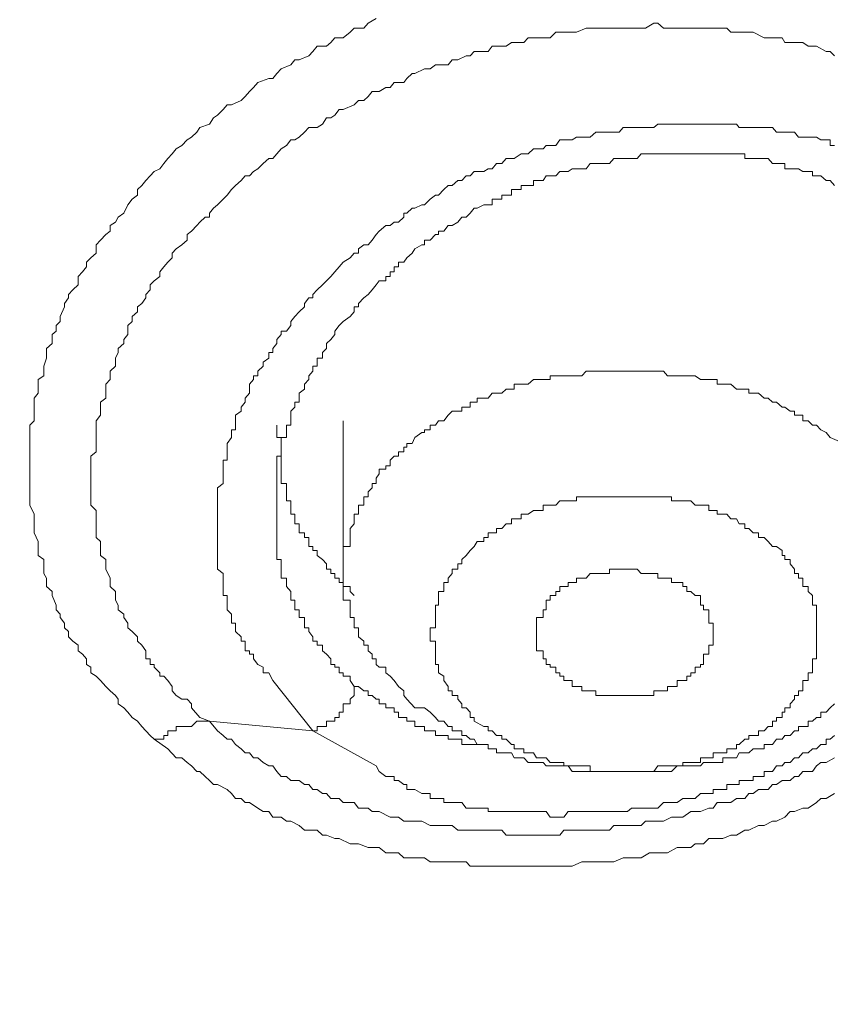
# Model space of a CAD drawing. Units: millimetres. Extents: x -13 to 3234, y -30 to 3012.
# Drawn here: x 900 to 921, y 2386 to 2412 of the extents above; entities that cross this region are included whole.
import ezdxf

# ---------------------------------------------------------------- set-up
doc = ezdxf.new("R2010")
doc.units = ezdxf.units.MM
doc.header["$MEASUREMENT"] = 0
for name, color, linetype in [('__ 1', 7, 'Continuous'), ('Default', 18, 'Continuous'), ('General Dimension', 18, 'Continuous')]:
    doc.layers.add(name, color=color, linetype=linetype)
doc.styles.add('Arial', font='txt')
doc.dimstyles.new('Standard (TOTO)', dxfattribs={"dimtxt": 50, "dimasz": 40, "dimexe": 10, "dimexo": 2, "dimgap": 5, "dimtad": 1, "dimtoh": 1, "dimdec": 0, "dimzin": 1, "dimdsep": 46, "dimtxsty": 'Arial', "dimcen": 20, "dimadec": 0, "dimazin": 1, "dimtfac": 1, "dimtdec": 4, "dimtix": 1, "dimtofl": 0, "dimtmove": 1, "dimatfit": 3, "dimfxl": 0, "dimtolj": 1, "dimtzin": 1, "dimarcsym": 0})

# ---------------------------------------------------------------- blocks, each defined once
blk = doc.blocks.new('*D2')
at = {"layer": 'Default', "color": 0, "lineweight": -2}
for p, q in [((555.714, 2375.561), (555.714, 2613.561)), ((1019.159, 2362.897), (1019.159, 2613.561)), ((595.714, 2603.561), (979.159, 2603.561))]:
    blk.add_line(p, q, dxfattribs=at)
at = {"layer": 'Default', "color": 0}
for points in [[(595.714, 2610.228), (595.714, 2596.894), (555.714, 2603.561)], [(979.159, 2596.894), (979.159, 2610.228), (1019.159, 2603.561)]]:
    blk.add_solid(points, dxfattribs=at)
at = {"layer": 'Defpoints', "color": 0}
for p in [(1019.159, 2603.561), (555.714, 2373.561), (1019.159, 2360.897)]:
    blk.add_point(p, dxfattribs=at)
at = {"layer": 'Default', "color": 0, "insert": (787.437, 2635.488), "char_height": 50, "attachment_point": 5, "style": 'Arial'}
blk.add_mtext('\\A1;Ø103', dxfattribs=at)

msp = doc.modelspace()

# ---------------------------------------------------------------- linework, layer by layer
at = {"layer": '__ 1', "color": 0, "lineweight": 9}
for points in [[(903.01, 2393.392), (902.903, 2393.482), (902.687, 2393.716), (902.579, 2393.859), (902.436, 2393.949), (902.328, 2394.093), (902.22, 2394.201), (902.076, 2394.308), (902.076, 2394.434), (902.004, 2394.524), (901.861, 2394.65), (901.753, 2394.757), (901.609, 2394.919), (901.501, 2395.027), (901.358, 2395.117), (901.358, 2395.26), (901.25, 2395.332), (901.25, 2395.476), (901.142, 2395.602), (901.034, 2395.692), (901.034, 2395.835), (900.891, 2395.943), (900.783, 2396.051), (900.783, 2396.194), (900.675, 2396.284), (900.675, 2396.41), (900.567, 2396.554), (900.567, 2396.644), (900.46, 2396.751), (900.46, 2396.877), (900.352, 2397.129), (900.352, 2397.236), (900.208, 2397.362), (900.208, 2397.47), (900.208, 2397.578), (900.136, 2397.703), (900.136, 2397.955), (900.136, 2398.063), (899.993, 2398.17), (899.993, 2398.296), (899.993, 2398.404), (899.993, 2398.53), (899.885, 2398.763), (899.885, 2398.871), (899.885, 2398.997), (899.885, 2399.122), (899.885, 2399.248), (899.777, 2399.482), (899.777, 2399.589), (899.777, 2399.697), (899.777, 2399.823), (899.777, 2399.931), (899.777, 2400.182), (899.777, 2400.29), (899.777, 2400.416), (899.777, 2400.506), (899.777, 2400.757), (899.777, 2400.865), (899.777, 2400.991), (899.777, 2401.08), (899.777, 2401.242), (899.777, 2401.44), (899.777, 2401.565), (899.885, 2401.673), (899.885, 2401.817), (899.885, 2402.032), (899.885, 2402.158), (899.885, 2402.266), (899.993, 2402.392), (899.993, 2402.625), (899.993, 2402.751), (900.136, 2402.841), (900.136, 2402.967), (900.136, 2403.092), (900.208, 2403.308), (900.208, 2403.452), (900.208, 2403.559), (900.352, 2403.685), (900.352, 2403.919), (900.46, 2404.008), (900.46, 2404.152), (900.567, 2404.26), (900.567, 2404.386), (900.675, 2404.637), (900.675, 2404.727), (900.783, 2404.871), (900.783, 2404.96), (900.891, 2405.086), (901.034, 2405.212), (901.034, 2405.427), (901.142, 2405.553), (901.25, 2405.679), (901.25, 2405.805), (901.358, 2405.912), (901.501, 2406.038), (901.501, 2406.254), (901.609, 2406.379), (901.753, 2406.523), (901.861, 2406.613), (901.861, 2406.757), (902.004, 2406.847), (902.076, 2406.972), (902.22, 2407.08), (902.328, 2407.296), (902.436, 2407.439), (902.579, 2407.547), (902.579, 2407.691), (902.687, 2407.799), (902.795, 2407.924), (902.903, 2408.05), (903.01, 2408.158), (903.154, 2408.23), (903.262, 2408.373), (903.37, 2408.499), (903.477, 2408.625), (903.585, 2408.751), (903.729, 2408.84), (903.873, 2408.984), (903.98, 2409.056), (904.124, 2409.182), (904.196, 2409.307), (904.447, 2409.397), (904.555, 2409.559), (904.663, 2409.631), (904.807, 2409.774), (904.914, 2409.9), (905.022, 2409.9), (905.274, 2410.008), (905.381, 2410.116), (905.489, 2410.242), (905.597, 2410.349), (905.705, 2410.475), (905.992, 2410.583), (906.1, 2410.583), (906.208, 2410.709), (906.316, 2410.834), (906.567, 2410.942), (906.675, 2411.068), (906.783, 2411.068), (907.034, 2411.176), (907.142, 2411.283), (907.25, 2411.427), (907.501, 2411.427), (907.609, 2411.517), (907.717, 2411.643), (907.932, 2411.643), (908.112, 2411.786), (908.22, 2411.894), (908.471, 2411.894), (908.579, 2412.02), (908.794, 2412.146)], [(904.447, 2393.859), (904.196, 2393.949), (903.98, 2394.201), (903.98, 2394.308), (903.873, 2394.434), (903.729, 2394.434), (903.585, 2394.524), (903.477, 2394.65), (903.477, 2394.757), (903.37, 2394.919), (903.262, 2395.027), (903.154, 2395.027), (903.154, 2395.117), (903.01, 2395.26), (903.01, 2395.332), (902.903, 2395.332), (902.903, 2395.476), (902.795, 2395.476), (902.795, 2395.602), (902.795, 2395.692), (902.687, 2395.835), (902.579, 2395.943), (902.579, 2396.051), (902.436, 2396.194), (902.328, 2396.284), (902.328, 2396.41), (902.22, 2396.554), (902.22, 2396.644), (902.076, 2396.751), (902.076, 2396.877), (902.004, 2397.003), (902.004, 2397.129), (902.004, 2397.236), (901.861, 2397.362), (901.861, 2397.47), (901.861, 2397.578), (901.753, 2397.811), (901.753, 2397.955), (901.753, 2398.063), (901.609, 2398.17), (901.609, 2398.296), (901.609, 2398.404), (901.609, 2398.53), (901.501, 2398.637), (901.501, 2398.763), (901.501, 2398.871), (901.501, 2398.997), (901.501, 2399.122), (901.501, 2399.248), (901.501, 2399.338), (901.358, 2399.482), (901.358, 2399.589), (901.358, 2399.823), (901.358, 2399.931), (901.358, 2400.039), (901.358, 2400.182), (901.358, 2400.29), (901.358, 2400.416), (901.358, 2400.506), (901.358, 2400.649), (901.358, 2400.757), (901.501, 2400.865), (901.501, 2400.991), (901.501, 2401.242), (901.501, 2401.368), (901.501, 2401.44), (901.501, 2401.565), (901.501, 2401.673), (901.609, 2401.817), (901.609, 2401.925), (901.609, 2402.032), (901.609, 2402.158), (901.753, 2402.266), (901.753, 2402.499), (901.753, 2402.625), (901.861, 2402.751), (901.861, 2402.841), (901.861, 2402.967), (902.004, 2403.092), (902.004, 2403.2), (902.004, 2403.308), (902.076, 2403.452), (902.076, 2403.559), (902.22, 2403.685), (902.22, 2403.793), (902.328, 2403.919), (902.328, 2404.152), (902.436, 2404.26), (902.436, 2404.386), (902.579, 2404.511), (902.579, 2404.637), (902.687, 2404.727), (902.795, 2404.871), (902.795, 2404.96), (902.903, 2405.086), (902.903, 2405.212), (903.01, 2405.32), (903.154, 2405.427), (903.154, 2405.553), (903.262, 2405.679), (903.37, 2405.805), (903.477, 2405.912), (903.477, 2406.038), (903.585, 2406.146), (903.729, 2406.254), (903.873, 2406.379), (903.873, 2406.523), (903.98, 2406.613), (904.124, 2406.757), (904.196, 2406.847), (904.34, 2406.972), (904.447, 2406.972), (904.447, 2407.08), (904.555, 2407.206), (904.663, 2407.296), (904.807, 2407.439), (904.914, 2407.547), (905.022, 2407.691), (905.13, 2407.799), (905.274, 2407.924), (905.381, 2408.05), (905.489, 2408.05), (905.597, 2408.158), (905.705, 2408.23), (905.849, 2408.373), (905.992, 2408.499), (906.1, 2408.499), (906.208, 2408.625), (906.316, 2408.751), (906.459, 2408.84), (906.567, 2408.984), (906.675, 2408.984), (906.783, 2409.056), (906.926, 2409.182), (907.034, 2409.307), (907.25, 2409.307), (907.393, 2409.397), (907.501, 2409.559), (907.609, 2409.559), (907.717, 2409.631), (907.824, 2409.774), (907.932, 2409.774), (908.22, 2409.9), (908.327, 2410.008), (908.471, 2410.008), (908.579, 2410.116), (908.687, 2410.242), (908.866, 2410.242), (909.046, 2410.349), (909.154, 2410.349), (909.261, 2410.475), (909.513, 2410.475), (909.585, 2410.583), (909.729, 2410.709), (909.8, 2410.709), (910.052, 2410.834), (910.196, 2410.834), (910.339, 2410.942), (910.555, 2410.942), (910.663, 2410.942), (910.77, 2411.068), (910.914, 2411.068), (911.13, 2411.176), (911.237, 2411.176), (911.345, 2411.283), (911.597, 2411.283), (911.704, 2411.283), (911.812, 2411.427), (912.064, 2411.427), (912.171, 2411.427), (912.315, 2411.517), (912.567, 2411.517), (912.639, 2411.517), (912.746, 2411.643), (912.962, 2411.643), (913.141, 2411.643), (913.321, 2411.643), (913.465, 2411.786), (913.573, 2411.786), (913.788, 2411.786), (913.896, 2411.786), (914.004, 2411.786), (914.255, 2411.894), (914.363, 2411.894), (914.507, 2411.894), (914.758, 2411.894), (914.866, 2411.894), (915.117, 2411.894), (915.225, 2411.894), (915.333, 2411.894), (915.584, 2411.894), (915.692, 2411.894), (915.8, 2411.894), (916.016, 2412.02), (916.123, 2412.02), (916.267, 2411.894), (916.483, 2411.894), (916.626, 2411.894), (916.878, 2411.894), (916.986, 2411.894), (917.093, 2411.894), (917.309, 2411.894), (917.453, 2411.894), (917.56, 2411.894), (917.812, 2411.894), (917.92, 2411.894), (918.027, 2411.786), (918.243, 2411.786), (918.387, 2411.786), (918.494, 2411.786), (918.602, 2411.786), (918.89, 2411.643), (918.997, 2411.643), (919.105, 2411.643), (919.357, 2411.643), (919.429, 2411.517), (919.572, 2411.517), (919.68, 2411.517), (919.896, 2411.517), (920.039, 2411.427), (920.147, 2411.427), (920.255, 2411.427), (920.506, 2411.283), (920.614, 2411.283), (920.722, 2411.176)], [(920.722, 2408.84), (920.614, 2408.84), (920.614, 2408.984), (920.506, 2408.984), (920.363, 2408.984), (920.255, 2409.056), (920.147, 2409.056), (920.039, 2409.056), (919.896, 2409.056), (919.788, 2409.056), (919.68, 2409.182), (919.572, 2409.182), (919.429, 2409.182), (919.357, 2409.182), (919.213, 2409.182), (919.105, 2409.307), (918.997, 2409.307), (918.89, 2409.307), (918.746, 2409.307), (918.602, 2409.307), (918.494, 2409.307), (918.387, 2409.307), (918.243, 2409.307), (918.171, 2409.397), (918.027, 2409.397), (917.92, 2409.397), (917.812, 2409.397), (917.668, 2409.397), (917.56, 2409.397), (917.453, 2409.397), (917.309, 2409.397), (917.237, 2409.397), (916.986, 2409.397), (916.878, 2409.397), (916.77, 2409.397), (916.626, 2409.397), (916.483, 2409.397), (916.375, 2409.397), (916.267, 2409.397), (916.123, 2409.397), (916.016, 2409.307), (915.908, 2409.307), (915.8, 2409.307), (915.692, 2409.307), (915.584, 2409.307), (915.441, 2409.307), (915.333, 2409.307), (915.225, 2409.307), (915.117, 2409.182), (914.974, 2409.182), (914.866, 2409.182), (914.758, 2409.182), (914.507, 2409.182), (914.363, 2409.056), (914.255, 2409.056), (914.147, 2409.056), (914.004, 2409.056), (913.896, 2408.984), (913.788, 2408.984), (913.68, 2408.984), (913.573, 2408.984), (913.465, 2408.84), (913.321, 2408.84), (913.213, 2408.84), (913.141, 2408.751), (912.962, 2408.751), (912.89, 2408.751), (912.746, 2408.625), (912.639, 2408.625), (912.567, 2408.625), (912.387, 2408.499), (912.315, 2408.499), (912.171, 2408.499), (912.064, 2408.373), (911.92, 2408.373), (911.812, 2408.23), (911.704, 2408.23), (911.597, 2408.158), (911.417, 2408.158), (911.345, 2408.158), (911.237, 2408.05), (911.13, 2408.05), (911.022, 2407.924), (910.914, 2407.924), (910.77, 2407.799), (910.663, 2407.799), (910.555, 2407.691), (910.411, 2407.547), (910.339, 2407.547), (910.196, 2407.439), (910.052, 2407.296), (909.98, 2407.296), (909.8, 2407.206), (909.729, 2407.206), (909.585, 2407.08), (909.513, 2407.08), (909.513, 2406.972), (909.369, 2406.847), (909.261, 2406.847), (909.154, 2406.757), (909.046, 2406.757), (908.866, 2406.613), (908.794, 2406.523), (908.687, 2406.379), (908.579, 2406.254), (908.471, 2406.254), (908.327, 2406.146), (908.327, 2406.038), (908.22, 2406.038), (908.112, 2405.912), (907.932, 2405.805), (907.824, 2405.679), (907.717, 2405.553), (907.609, 2405.427), (907.501, 2405.32), (907.393, 2405.212), (907.25, 2405.086), (907.142, 2404.96), (907.142, 2404.871), (907.034, 2404.871), (906.926, 2404.727), (906.926, 2404.637), (906.783, 2404.511), (906.675, 2404.386), (906.567, 2404.26), (906.567, 2404.152), (906.459, 2404.008), (906.316, 2404.008), (906.316, 2403.919), (906.208, 2403.793), (906.208, 2403.685), (906.1, 2403.559), (906.1, 2403.452), (905.992, 2403.452), (905.992, 2403.308), (905.849, 2403.2), (905.849, 2403.092), (905.705, 2402.967), (905.705, 2402.841), (905.597, 2402.841), (905.597, 2402.751), (905.489, 2402.625), (905.489, 2402.499), (905.489, 2402.392), (905.381, 2402.266), (905.381, 2402.158), (905.274, 2402.032), (905.274, 2401.925), (905.13, 2401.817), (905.13, 2401.673), (905.13, 2401.565), (905.13, 2401.44), (905.022, 2401.44), (905.022, 2401.368), (905.022, 2401.242), (904.914, 2401.08), (904.914, 2400.991), (904.914, 2400.865), (904.914, 2400.757), (904.914, 2400.649), (904.807, 2400.649), (904.807, 2400.506), (904.807, 2400.416), (904.807, 2400.29), (904.807, 2400.182), (904.807, 2400.039), (904.663, 2399.931), (904.663, 2399.823), (904.663, 2399.697), (904.663, 2399.589), (904.663, 2399.482), (904.663, 2399.338), (904.663, 2399.248), (904.663, 2399.122), (904.663, 2398.997), (904.663, 2398.871), (904.663, 2398.763), (904.663, 2398.637), (904.663, 2398.53), (904.663, 2398.404), (904.663, 2398.296), (904.663, 2398.17), (904.663, 2398.063), (904.663, 2397.955), (904.663, 2397.811), (904.807, 2397.703), (904.807, 2397.578), (904.807, 2397.47), (904.807, 2397.362), (904.807, 2397.236), (904.807, 2397.129), (904.914, 2397.129), (904.914, 2397.003), (904.914, 2396.877), (904.914, 2396.751), (905.022, 2396.644), (905.022, 2396.554), (905.022, 2396.41), (905.13, 2396.41), (905.13, 2396.284), (905.13, 2396.194), (905.274, 2396.051), (905.274, 2395.943), (905.381, 2395.943), (905.381, 2395.835), (905.381, 2395.692), (905.489, 2395.692), (905.489, 2395.602), (905.597, 2395.602), (905.597, 2395.476), (905.705, 2395.332), (905.849, 2395.26), (905.849, 2395.117), (905.992, 2395.117), (906.1, 2394.919)], [(906.208, 2399.338), (906.208, 2399.589), (906.208, 2399.697), (906.208, 2399.823), (906.208, 2399.931), (906.208, 2400.039), (906.208, 2400.182), (906.208, 2400.29), (906.208, 2400.416), (906.208, 2400.506), (906.208, 2400.649), (906.208, 2400.757), (906.316, 2400.757), (906.316, 2400.865), (906.316, 2400.991), (906.316, 2401.08), (906.316, 2401.242), (906.459, 2401.242), (906.459, 2401.368), (906.459, 2401.44), (906.459, 2401.565), (906.567, 2401.565), (906.567, 2401.673), (906.567, 2401.817), (906.567, 2401.925), (906.675, 2402.032), (906.675, 2402.158), (906.783, 2402.158), (906.783, 2402.266), (906.783, 2402.392), (906.926, 2402.499), (906.926, 2402.625), (907.034, 2402.751), (907.034, 2402.841), (907.142, 2402.967), (907.142, 2403.092), (907.25, 2403.092), (907.25, 2403.2), (907.25, 2403.308), (907.393, 2403.308), (907.393, 2403.452), (907.501, 2403.559), (907.501, 2403.685), (907.609, 2403.793), (907.717, 2403.919), (907.717, 2404.008), (907.824, 2404.152), (907.932, 2404.26), (908.112, 2404.386), (908.22, 2404.511), (908.22, 2404.637), (908.327, 2404.637), (908.327, 2404.727), (908.471, 2404.871), (908.579, 2404.96), (908.687, 2405.086), (908.794, 2405.212), (908.866, 2405.32), (909.046, 2405.32), (909.046, 2405.427), (909.154, 2405.427), (909.154, 2405.553), (909.261, 2405.553), (909.261, 2405.679), (909.369, 2405.679), (909.369, 2405.805), (909.513, 2405.805), (909.585, 2405.912), (909.729, 2406.038), (909.8, 2406.146), (909.98, 2406.254), (910.052, 2406.254), (910.052, 2406.379), (910.196, 2406.379), (910.339, 2406.523), (910.411, 2406.523), (910.411, 2406.613), (910.555, 2406.613), (910.663, 2406.757), (910.77, 2406.757), (910.914, 2406.847), (911.022, 2406.972), (911.13, 2406.972), (911.237, 2407.08), (911.345, 2407.206), (911.417, 2407.206), (911.597, 2407.296), (911.704, 2407.296), (911.812, 2407.296), (911.812, 2407.439), (911.92, 2407.439), (912.064, 2407.439), (912.064, 2407.547), (912.171, 2407.547), (912.315, 2407.547), (912.315, 2407.691), (912.387, 2407.691), (912.567, 2407.691), (912.567, 2407.799), (912.639, 2407.799), (912.746, 2407.799), (912.89, 2407.799), (912.89, 2407.924), (912.962, 2407.924), (913.141, 2407.924), (913.213, 2408.05), (913.321, 2408.05), (913.465, 2408.05), (913.573, 2408.158), (913.68, 2408.158), (913.788, 2408.158), (913.896, 2408.23), (914.004, 2408.23), (914.147, 2408.23), (914.255, 2408.23), (914.363, 2408.373), (914.507, 2408.373), (914.65, 2408.373), (914.758, 2408.373), (914.866, 2408.373), (914.974, 2408.499), (915.117, 2408.499), (915.225, 2408.499), (915.333, 2408.499), (915.441, 2408.499), (915.584, 2408.499), (915.692, 2408.625), (915.8, 2408.625), (915.908, 2408.625), (916.016, 2408.625), (916.123, 2408.625), (916.267, 2408.625), (916.375, 2408.625), (916.483, 2408.625), (916.626, 2408.625), (916.77, 2408.625), (916.878, 2408.625), (916.986, 2408.625), (917.093, 2408.625), (917.237, 2408.625), (917.309, 2408.625), (917.453, 2408.625), (917.56, 2408.625), (917.668, 2408.625), (917.812, 2408.625), (917.92, 2408.625), (918.027, 2408.625), (918.171, 2408.625), (918.243, 2408.625), (918.387, 2408.625), (918.387, 2408.499), (918.494, 2408.499), (918.602, 2408.499), (918.746, 2408.499), (918.89, 2408.499), (918.997, 2408.499), (919.105, 2408.373), (919.213, 2408.373), (919.357, 2408.373), (919.429, 2408.373), (919.429, 2408.23), (919.572, 2408.23), (919.68, 2408.23), (919.788, 2408.23), (919.896, 2408.158), (920.039, 2408.158), (920.147, 2408.158), (920.147, 2408.05), (920.255, 2408.05), (920.363, 2408.05), (920.506, 2407.924), (920.614, 2407.924), (920.722, 2407.799)], [(920.973, 2401.08), (920.614, 2401.242), (920.506, 2401.368), (920.363, 2401.44), (920.255, 2401.565), (920.147, 2401.565), (920.039, 2401.673), (919.896, 2401.673), (919.896, 2401.817), (919.788, 2401.817), (919.68, 2401.817), (919.68, 2401.925), (919.572, 2401.925), (919.429, 2402.032), (919.357, 2402.032), (919.213, 2402.158), (919.105, 2402.158), (918.997, 2402.266), (918.89, 2402.266), (918.746, 2402.392), (918.602, 2402.392), (918.494, 2402.392), (918.494, 2402.499), (918.387, 2402.499), (918.243, 2402.499), (918.171, 2402.499), (918.027, 2402.625), (917.92, 2402.625), (917.812, 2402.625), (917.668, 2402.625), (917.668, 2402.751), (917.56, 2402.751), (917.453, 2402.751), (917.309, 2402.751), (917.237, 2402.751), (917.093, 2402.841), (916.986, 2402.841), (916.878, 2402.841), (916.77, 2402.841), (916.626, 2402.841), (916.483, 2402.841), (916.375, 2402.841), (916.267, 2402.967), (916.123, 2402.967), (916.016, 2402.967), (915.908, 2402.967), (915.8, 2402.967), (915.692, 2402.967), (915.584, 2402.967), (915.441, 2402.967), (915.333, 2402.967), (915.225, 2402.967), (915.117, 2402.967), (914.974, 2402.967), (914.866, 2402.967), (914.758, 2402.967), (914.65, 2402.967), (914.507, 2402.967), (914.363, 2402.967), (914.255, 2402.967), (914.147, 2402.841), (914.004, 2402.841), (913.896, 2402.841), (913.788, 2402.841), (913.68, 2402.841), (913.573, 2402.841), (913.465, 2402.841), (913.321, 2402.841), (913.321, 2402.751), (913.213, 2402.751), (913.141, 2402.751), (912.962, 2402.751), (912.89, 2402.751), (912.746, 2402.625), (912.639, 2402.625), (912.567, 2402.625), (912.387, 2402.625), (912.387, 2402.499), (912.315, 2402.499), (912.171, 2402.499), (912.064, 2402.392), (911.92, 2402.392), (911.812, 2402.392), (911.704, 2402.266), (911.597, 2402.266), (911.417, 2402.266), (911.417, 2402.158), (911.345, 2402.158), (911.237, 2402.158), (911.237, 2402.032), (911.13, 2402.032), (911.022, 2402.032), (911.022, 2401.925), (910.914, 2401.925), (910.77, 2401.925), (910.663, 2401.817), (910.555, 2401.673), (910.411, 2401.673), (910.339, 2401.565), (910.196, 2401.565), (910.196, 2401.44), (910.052, 2401.44), (910.052, 2401.368), (909.98, 2401.368), (909.8, 2401.242), (909.729, 2401.08), (909.585, 2401.08), (909.585, 2400.991), (909.513, 2400.991), (909.513, 2400.865), (909.369, 2400.865), (909.369, 2400.757), (909.261, 2400.757), (909.154, 2400.649), (909.154, 2400.506), (909.046, 2400.506), (909.046, 2400.416), (908.866, 2400.416), (908.866, 2400.29), (908.794, 2400.182), (908.794, 2400.039), (908.687, 2400.039), (908.687, 2399.931), (908.579, 2399.823), (908.579, 2399.697), (908.471, 2399.697), (908.471, 2399.589), (908.471, 2399.482), (908.327, 2399.482), (908.327, 2399.338), (908.327, 2399.248), (908.22, 2399.248), (908.22, 2399.122), (908.22, 2398.997), (908.112, 2398.871), (908.112, 2398.763), (908.112, 2398.637), (908.112, 2398.53), (908.112, 2398.404), (907.932, 2398.404), (907.932, 2398.296), (907.932, 2398.17), (907.932, 2398.063), (907.932, 2397.955), (907.932, 2397.811), (907.932, 2397.703), (907.932, 2397.578), (907.932, 2397.47), (907.932, 2397.362), (907.932, 2397.236), (907.932, 2397.129), (907.932, 2397.003), (908.112, 2397.003), (908.112, 2396.877), (908.112, 2396.751), (908.112, 2396.644), (908.112, 2396.554), (908.22, 2396.554), (908.22, 2396.41), (908.22, 2396.284), (908.327, 2396.284), (908.327, 2396.194), (908.327, 2396.051), (908.471, 2395.943), (908.471, 2395.835), (908.579, 2395.835), (908.579, 2395.692), (908.687, 2395.602), (908.687, 2395.476), (908.794, 2395.476), (908.794, 2395.332), (908.866, 2395.26), (909.046, 2395.26), (909.046, 2395.117), (909.154, 2395.027), (909.261, 2394.919), (909.369, 2394.757), (909.513, 2394.65), (909.513, 2394.524), (909.585, 2394.434)], [(907.932, 2401.673), (907.932, 2397.703)], [(906.208, 2401.565), (906.208, 2401.44), (906.208, 2401.368), (906.208, 2401.242), (906.316, 2401.242), (906.316, 2401.08), (906.316, 2400.991), (906.316, 2400.865), (906.316, 2400.757), (906.316, 2400.649), (906.316, 2400.506), (906.316, 2400.416), (906.316, 2400.29), (906.316, 2400.182), (906.316, 2400.039), (906.459, 2400.039), (906.459, 2399.931), (906.459, 2399.823), (906.459, 2399.697), (906.459, 2399.589), (906.567, 2399.589), (906.567, 2399.482), (906.567, 2399.338), (906.567, 2399.248), (906.675, 2399.248), (906.675, 2399.122), (906.675, 2398.997), (906.783, 2398.997), (906.783, 2398.871), (906.783, 2398.763), (906.926, 2398.763), (906.926, 2398.637), (907.034, 2398.637), (907.034, 2398.53), (907.034, 2398.404), (907.142, 2398.404), (907.142, 2398.296), (907.25, 2398.296), (907.25, 2398.17), (907.393, 2398.063), (907.501, 2397.955), (907.501, 2397.811), (907.609, 2397.811), (907.609, 2397.703), (907.717, 2397.703), (907.717, 2397.578), (907.824, 2397.578), (907.824, 2397.47), (907.932, 2397.47), (907.932, 2397.362), (908.112, 2397.362), (908.112, 2397.236), (908.22, 2397.129)], [(919.105, 2398.404), (918.997, 2398.53), (918.89, 2398.637), (918.746, 2398.637), (918.746, 2398.763), (918.602, 2398.763), (918.494, 2398.871), (918.387, 2398.871), (918.387, 2398.997), (918.243, 2398.997), (918.171, 2399.122), (918.027, 2399.122), (917.92, 2399.248), (917.812, 2399.248), (917.668, 2399.248), (917.668, 2399.338), (917.56, 2399.338), (917.453, 2399.338), (917.453, 2399.482), (917.309, 2399.482), (917.237, 2399.482), (917.093, 2399.482), (916.986, 2399.589), (916.878, 2399.589), (916.77, 2399.589), (916.626, 2399.589), (916.483, 2399.589), (916.483, 2399.697), (916.375, 2399.697), (916.267, 2399.697), (916.123, 2399.697), (916.016, 2399.697), (915.908, 2399.697), (915.8, 2399.697), (915.692, 2399.697), (915.584, 2399.697), (915.441, 2399.697), (915.333, 2399.697), (915.225, 2399.697), (915.117, 2399.697), (914.974, 2399.697), (914.866, 2399.697), (914.758, 2399.697), (914.65, 2399.697), (914.507, 2399.697), (914.363, 2399.697), (914.255, 2399.697), (914.147, 2399.697), (914.004, 2399.697), (914.004, 2399.589), (913.896, 2399.589), (913.788, 2399.589), (913.68, 2399.589), (913.573, 2399.589), (913.465, 2399.482), (913.321, 2399.482), (913.213, 2399.482), (913.141, 2399.482), (913.141, 2399.338), (912.962, 2399.338), (912.89, 2399.338), (912.746, 2399.248), (912.639, 2399.248), (912.567, 2399.248), (912.567, 2399.122), (912.387, 2399.122), (912.315, 2399.122), (912.315, 2398.997), (912.171, 2398.997), (912.064, 2398.871), (911.92, 2398.871), (911.92, 2398.763), (911.812, 2398.763), (911.704, 2398.763), (911.704, 2398.637), (911.597, 2398.637), (911.597, 2398.53), (911.417, 2398.53), (911.345, 2398.404), (911.237, 2398.296), (911.13, 2398.17), (911.022, 2398.063), (911.022, 2397.955), (910.914, 2397.955), (910.914, 2397.811), (910.77, 2397.811), (910.77, 2397.703), (910.663, 2397.578), (910.663, 2397.47), (910.555, 2397.47), (910.555, 2397.362), (910.555, 2397.236), (910.411, 2397.236), (910.411, 2397.129), (910.411, 2397.003), (910.411, 2396.877), (910.339, 2396.877), (910.339, 2396.751), (910.339, 2396.644), (910.339, 2396.554), (910.339, 2396.41), (910.339, 2396.284), (910.196, 2396.284), (910.196, 2396.194), (910.196, 2396.051), (910.196, 2395.943), (910.339, 2395.943), (910.339, 2395.835), (910.339, 2395.692), (910.339, 2395.602), (910.339, 2395.476), (910.339, 2395.332), (910.411, 2395.332), (910.411, 2395.26), (910.411, 2395.117), (910.555, 2395.027), (910.555, 2394.919), (910.663, 2394.757), (910.663, 2394.65), (910.77, 2394.65), (910.77, 2394.524), (910.914, 2394.524), (910.914, 2394.434), (911.022, 2394.308), (911.022, 2394.201), (911.13, 2394.201), (911.237, 2394.093), (911.237, 2393.949), (911.345, 2393.949), (911.345, 2393.859)], [(908.22, 2394.757), (908.112, 2394.919), (908.112, 2395.027), (907.932, 2395.027), (907.932, 2395.117), (907.824, 2395.117), (907.824, 2395.26), (907.717, 2395.26), (907.717, 2395.332), (907.609, 2395.332), (907.609, 2395.476), (907.501, 2395.602), (907.393, 2395.692), (907.393, 2395.835), (907.25, 2395.835), (907.25, 2395.943), (907.142, 2395.943), (907.142, 2396.051), (907.034, 2396.194), (907.034, 2396.284), (906.926, 2396.284), (906.926, 2396.41), (906.926, 2396.554), (906.783, 2396.554), (906.783, 2396.644), (906.783, 2396.751), (906.675, 2396.751), (906.675, 2396.877), (906.675, 2397.003), (906.567, 2397.003), (906.567, 2397.129), (906.567, 2397.236), (906.459, 2397.362), (906.459, 2397.47), (906.459, 2397.578), (906.316, 2397.578), (906.316, 2397.703), (906.316, 2397.811), (906.316, 2397.955), (906.316, 2398.063), (906.208, 2398.063), (906.208, 2398.17), (906.208, 2398.296), (906.208, 2398.404), (906.208, 2398.53), (906.208, 2398.637), (906.208, 2398.763), (906.208, 2398.871), (906.208, 2398.997), (906.208, 2399.122), (906.208, 2399.248), (906.208, 2399.338)], [(911.345, 2393.859), (911.597, 2393.716), (911.704, 2393.716), (911.704, 2393.608), (911.812, 2393.608), (911.92, 2393.482), (912.064, 2393.482), (912.064, 2393.392), (912.171, 2393.392), (912.315, 2393.249), (912.387, 2393.249), (912.387, 2393.141), (912.567, 2393.141), (912.639, 2393.141), (912.639, 2393.033), (912.746, 2393.033), (912.89, 2393.033), (912.962, 2392.907), (913.141, 2392.907), (913.213, 2392.907), (913.321, 2392.782), (913.465, 2392.782), (913.573, 2392.782), (913.68, 2392.782), (913.68, 2392.692), (913.788, 2392.692), (913.896, 2392.692), (914.004, 2392.692), (914.147, 2392.692), (914.255, 2392.692), (914.363, 2392.692), (914.363, 2392.548), (914.507, 2392.548), (914.65, 2392.548), (914.758, 2392.548), (914.866, 2392.548), (914.974, 2392.548), (915.117, 2392.548), (915.225, 2392.548), (915.333, 2392.548), (915.441, 2392.548), (915.584, 2392.548), (915.692, 2392.548), (915.8, 2392.548), (915.908, 2392.548), (916.016, 2392.548), (916.123, 2392.692), (916.267, 2392.692), (916.375, 2392.692), (916.483, 2392.692), (916.626, 2392.692), (916.77, 2392.692), (916.77, 2392.782), (916.878, 2392.782), (916.986, 2392.782), (917.093, 2392.782), (917.237, 2392.782), (917.237, 2392.907), (917.309, 2392.907), (917.453, 2392.907), (917.56, 2392.907), (917.56, 2393.033), (917.668, 2393.033), (917.812, 2393.033), (917.92, 2393.033), (917.92, 2393.141), (918.027, 2393.141), (918.171, 2393.141), (918.171, 2393.249), (918.243, 2393.249), (918.387, 2393.392), (918.494, 2393.392), (918.494, 2393.482), (918.602, 2393.482), (918.746, 2393.482), (918.746, 2393.608), (918.89, 2393.608), (918.997, 2393.716), (919.105, 2393.716), (919.105, 2393.859), (919.213, 2393.859), (919.213, 2393.949), (919.357, 2393.949), (919.357, 2394.093), (919.429, 2394.093), (919.429, 2394.201), (919.572, 2394.201), (919.572, 2394.308), (919.68, 2394.434), (919.68, 2394.524), (919.788, 2394.524), (919.788, 2394.65), (919.896, 2394.65), (919.896, 2394.757), (919.896, 2394.919), (920.039, 2394.919), (920.039, 2395.027), (920.039, 2395.117), (920.147, 2395.117), (920.147, 2395.26), (920.147, 2395.332), (920.147, 2395.476), (920.255, 2395.476), (920.255, 2395.602), (920.255, 2395.692), (920.255, 2395.835), (920.255, 2395.943), (920.255, 2396.051), (920.255, 2396.194), (920.255, 2396.284), (920.255, 2396.41), (920.255, 2396.554), (920.255, 2396.644), (920.255, 2396.751), (920.255, 2396.877), (920.147, 2396.877), (920.147, 2397.003), (920.147, 2397.129), (920.039, 2397.236), (920.039, 2397.362), (919.896, 2397.362), (919.896, 2397.47), (919.896, 2397.578), (919.788, 2397.578), (919.788, 2397.703), (919.68, 2397.703), (919.68, 2397.811), (919.572, 2397.955), (919.572, 2398.063), (919.429, 2398.063), (919.429, 2398.17), (919.357, 2398.17), (919.357, 2398.296), (919.213, 2398.404), (919.105, 2398.404)], [(906.1, 2394.919), (907.142, 2393.608)], [(908.22, 2394.757), (908.22, 2394.65), (908.22, 2394.524), (908.112, 2394.434), (908.112, 2394.308), (907.932, 2394.308), (907.932, 2394.201), (907.932, 2394.093), (907.824, 2394.093), (907.824, 2393.949), (907.717, 2393.949), (907.717, 2393.859), (907.609, 2393.859), (907.501, 2393.859), (907.501, 2393.716), (907.393, 2393.716), (907.25, 2393.716), (907.25, 2393.608), (907.142, 2393.608)], [(911.704, 2393.249), (911.597, 2393.249), (911.417, 2393.249), (911.345, 2393.249), (911.237, 2393.249), (911.13, 2393.249), (911.022, 2393.249), (911.022, 2393.392), (910.914, 2393.392), (910.77, 2393.392), (910.663, 2393.392), (910.663, 2393.482), (910.555, 2393.482), (910.411, 2393.482), (910.339, 2393.482), (910.339, 2393.608), (910.196, 2393.608), (910.052, 2393.608), (910.052, 2393.716), (909.98, 2393.716), (909.8, 2393.716), (909.8, 2393.859), (909.729, 2393.859), (909.585, 2393.859), (909.585, 2393.949), (909.513, 2393.949), (909.369, 2393.949), (909.369, 2394.093), (909.261, 2394.093), (909.261, 2394.201), (909.154, 2394.201), (909.046, 2394.201), (909.046, 2394.308), (908.866, 2394.308), (908.866, 2394.434), (908.794, 2394.434), (908.687, 2394.524), (908.579, 2394.524), (908.579, 2394.65), (908.471, 2394.65), (908.327, 2394.757), (908.22, 2394.757)], [(909.585, 2394.434), (909.8, 2394.201), (910.052, 2394.201), (910.196, 2394.093), (910.339, 2393.949), (910.411, 2393.859), (910.555, 2393.859), (910.663, 2393.716), (910.77, 2393.716), (910.77, 2393.608), (910.914, 2393.608), (911.022, 2393.608), (911.022, 2393.482), (911.13, 2393.482), (911.237, 2393.392), (911.345, 2393.392), (911.417, 2393.249), (911.597, 2393.249), (911.704, 2393.249), (911.704, 2393.141), (911.812, 2393.141), (911.92, 2393.141), (911.92, 2393.033), (912.064, 2393.033), (912.171, 2393.033), (912.315, 2393.033), (912.387, 2392.907), (912.567, 2392.907), (912.639, 2392.907), (912.746, 2392.782), (912.89, 2392.782), (912.962, 2392.782), (913.141, 2392.782), (913.213, 2392.692), (913.321, 2392.692), (913.465, 2392.692), (913.573, 2392.692), (913.68, 2392.692), (913.788, 2392.692), (913.896, 2392.548), (914.004, 2392.548), (914.147, 2392.548), (914.255, 2392.548), (914.363, 2392.548), (914.507, 2392.548), (914.65, 2392.548), (914.758, 2392.548), (914.866, 2392.548), (914.974, 2392.548), (915.117, 2392.548), (915.225, 2392.548), (915.333, 2392.548), (915.441, 2392.548), (915.584, 2392.548), (915.692, 2392.548), (915.8, 2392.548), (915.908, 2392.548), (916.016, 2392.548), (916.123, 2392.548), (916.267, 2392.548), (916.375, 2392.548), (916.483, 2392.548), (916.626, 2392.692), (916.77, 2392.692), (916.878, 2392.692), (916.986, 2392.692), (917.093, 2392.692), (917.237, 2392.692), (917.309, 2392.782), (917.453, 2392.782), (917.56, 2392.782), (917.668, 2392.782), (917.812, 2392.782), (917.812, 2392.907), (917.92, 2392.907), (918.027, 2392.907), (918.171, 2392.907), (918.243, 2393.033), (918.387, 2393.033), (918.494, 2393.033), (918.602, 2393.141), (918.746, 2393.141), (918.89, 2393.141), (918.89, 2393.249), (918.997, 2393.249), (919.105, 2393.249), (919.213, 2393.392), (919.357, 2393.392), (919.429, 2393.482), (919.572, 2393.482), (919.68, 2393.608), (919.788, 2393.608), (919.788, 2393.716), (919.896, 2393.716), (920.039, 2393.716), (920.039, 2393.859), (920.147, 2393.859), (920.255, 2393.949), (920.363, 2393.949), (920.363, 2394.093), (920.506, 2394.093), (920.614, 2394.201), (920.722, 2394.308)], [(903.01, 2393.392), (903.154, 2393.392), (903.262, 2393.392), (903.262, 2393.482), (903.37, 2393.482), (903.37, 2393.608), (903.477, 2393.608), (903.585, 2393.608), (903.585, 2393.716), (903.729, 2393.716), (903.873, 2393.716), (903.98, 2393.716), (904.124, 2393.859), (904.196, 2393.859), (904.34, 2393.859), (904.447, 2393.859)], [(904.447, 2393.859), (907.142, 2393.608)], [(920.722, 2392.907), (920.506, 2392.782), (920.363, 2392.782), (920.255, 2392.692), (920.147, 2392.548), (919.896, 2392.548), (919.788, 2392.422), (919.68, 2392.422), (919.572, 2392.314), (919.357, 2392.314), (919.213, 2392.207), (919.105, 2392.207), (918.997, 2392.081), (918.746, 2392.081), (918.602, 2391.973), (918.494, 2391.973), (918.387, 2391.847), (918.171, 2391.847), (918.027, 2391.74), (917.92, 2391.74), (917.668, 2391.74), (917.56, 2391.596), (917.453, 2391.596), (917.237, 2391.506), (917.093, 2391.506), (916.986, 2391.506), (916.77, 2391.362), (916.626, 2391.362), (916.483, 2391.362), (916.267, 2391.255), (916.123, 2391.255), (916.016, 2391.255), (915.8, 2391.255), (915.692, 2391.147), (915.441, 2391.147), (915.333, 2391.147), (915.225, 2391.147), (914.974, 2391.147), (914.866, 2391.021), (914.758, 2391.021), (914.507, 2391.021), (914.363, 2391.021), (914.255, 2391.021), (914.004, 2391.021), (913.896, 2391.021), (913.68, 2391.021), (913.573, 2390.895), (913.465, 2390.895), (913.213, 2390.895), (913.141, 2390.895), (912.962, 2390.895), (912.746, 2390.895), (912.639, 2390.895), (912.567, 2390.895), (912.315, 2390.895), (912.171, 2390.895), (912.064, 2391.021), (911.812, 2391.021), (911.704, 2391.021), (911.417, 2391.021), (911.345, 2391.021), (911.237, 2391.021), (911.022, 2391.021), (910.914, 2391.021), (910.77, 2391.147), (910.663, 2391.147), (910.411, 2391.147), (910.339, 2391.147), (910.196, 2391.147), (909.98, 2391.255), (909.8, 2391.255), (909.729, 2391.255), (909.513, 2391.255), (909.369, 2391.362), (909.261, 2391.362), (909.154, 2391.362), (908.866, 2391.506), (908.794, 2391.506), (908.687, 2391.506), (908.579, 2391.596), (908.327, 2391.596), (908.22, 2391.74), (908.112, 2391.74), (907.932, 2391.74), (907.824, 2391.847), (907.609, 2391.847), (907.501, 2391.973), (907.393, 2391.973), (907.25, 2392.081), (907.142, 2392.081), (907.034, 2392.207), (906.926, 2392.207), (906.783, 2392.314), (906.567, 2392.314), (906.459, 2392.422), (906.316, 2392.422), (906.208, 2392.548), (906.1, 2392.692), (905.992, 2392.692), (905.849, 2392.782), (905.705, 2392.907), (905.597, 2392.907), (905.489, 2393.033), (905.381, 2393.033), (905.274, 2393.141), (905.13, 2393.249), (905.022, 2393.392), (904.914, 2393.392), (904.807, 2393.482), (904.663, 2393.608), (904.447, 2393.859)], [(907.142, 2393.608), (908.794, 2392.692)], [(908.794, 2392.692), (908.866, 2392.548), (909.046, 2392.422), (909.154, 2392.422), (909.261, 2392.422), (909.261, 2392.314), (909.369, 2392.314), (909.513, 2392.207), (909.585, 2392.207), (909.585, 2392.081), (909.729, 2392.081), (909.8, 2392.081), (909.98, 2391.973), (910.052, 2391.973), (910.196, 2391.973), (910.196, 2391.847), (910.339, 2391.847), (910.411, 2391.847), (910.555, 2391.847), (910.555, 2391.74), (910.663, 2391.74), (910.77, 2391.74), (910.914, 2391.74), (911.022, 2391.74), (911.13, 2391.596), (911.237, 2391.596), (911.345, 2391.596), (911.417, 2391.596), (911.597, 2391.596), (911.704, 2391.596), (911.704, 2391.506), (911.812, 2391.506), (911.92, 2391.506), (912.064, 2391.506), (912.171, 2391.506), (912.315, 2391.506), (912.387, 2391.506), (912.567, 2391.506), (912.639, 2391.506), (912.746, 2391.506), (912.89, 2391.506), (912.962, 2391.506), (913.141, 2391.506), (913.213, 2391.506), (913.321, 2391.362), (913.573, 2391.362), (913.68, 2391.362), (913.788, 2391.506), (913.896, 2391.506), (914.004, 2391.506), (914.147, 2391.506), (914.255, 2391.506), (914.363, 2391.506), (914.507, 2391.506), (914.65, 2391.506), (914.866, 2391.506), (914.974, 2391.506), (915.117, 2391.506), (915.225, 2391.506), (915.333, 2391.506), (915.441, 2391.596), (915.584, 2391.596), (915.692, 2391.596), (915.8, 2391.596), (915.908, 2391.596), (916.123, 2391.596), (916.267, 2391.74), (916.375, 2391.74), (916.483, 2391.74), (916.626, 2391.74), (916.77, 2391.847), (916.878, 2391.847), (916.986, 2391.847), (917.093, 2391.847), (917.237, 2391.973), (917.309, 2391.973), (917.453, 2391.973), (917.56, 2391.973), (917.56, 2392.081), (917.668, 2392.081), (917.812, 2392.081), (917.92, 2392.081), (917.92, 2392.207), (918.027, 2392.207), (918.171, 2392.207), (918.243, 2392.207), (918.243, 2392.314), (918.387, 2392.314), (918.494, 2392.314), (918.602, 2392.314), (918.602, 2392.422), (918.746, 2392.422), (918.89, 2392.422), (918.89, 2392.548), (918.997, 2392.548), (919.105, 2392.548), (919.213, 2392.692), (919.357, 2392.692), (919.429, 2392.782), (919.572, 2392.782), (919.68, 2392.907), (919.788, 2392.907), (919.896, 2393.033), (920.039, 2393.033), (920.147, 2393.141), (920.255, 2393.141), (920.363, 2393.249), (920.506, 2393.249), (920.506, 2393.392), (920.614, 2393.392), (920.722, 2393.482)], [(920.722, 2391.973), (920.506, 2391.847), (920.363, 2391.847), (920.255, 2391.74), (920.039, 2391.596), (919.896, 2391.596), (919.68, 2391.506), (919.572, 2391.506), (919.429, 2391.362), (919.213, 2391.255), (919.105, 2391.255), (918.89, 2391.147), (918.746, 2391.147), (918.494, 2391.021), (918.387, 2391.021), (918.171, 2390.895), (918.027, 2390.895), (917.812, 2390.806), (917.668, 2390.806), (917.453, 2390.806), (917.309, 2390.662), (917.093, 2390.662), (916.986, 2390.572), (916.77, 2390.572), (916.626, 2390.572), (916.375, 2390.428), (916.267, 2390.428), (916.016, 2390.428), (915.908, 2390.428), (915.692, 2390.303), (915.584, 2390.303), (915.333, 2390.303), (915.225, 2390.303), (914.974, 2390.195), (914.866, 2390.195), (914.65, 2390.195), (914.507, 2390.195), (914.255, 2390.195), (914.147, 2390.195), (913.896, 2390.087), (913.68, 2390.087), (913.573, 2390.087), (913.321, 2390.087), (913.213, 2390.087), (912.962, 2390.087), (912.89, 2390.087), (912.639, 2390.087), (912.567, 2390.087), (912.315, 2390.087), (912.171, 2390.087), (911.92, 2390.087), (911.812, 2390.087), (911.597, 2390.087), (911.417, 2390.087), (911.237, 2390.087), (911.13, 2390.195), (910.914, 2390.195), (910.77, 2390.195), (910.555, 2390.195), (910.411, 2390.195), (910.196, 2390.195), (910.052, 2390.303), (909.8, 2390.303), (909.729, 2390.303), (909.513, 2390.303), (909.369, 2390.428), (909.154, 2390.428), (909.046, 2390.428), (908.866, 2390.572), (908.687, 2390.572), (908.579, 2390.572), (908.327, 2390.662), (908.22, 2390.662), (908.112, 2390.662), (907.824, 2390.806), (907.717, 2390.806), (907.501, 2390.895), (907.393, 2390.895), (907.25, 2391.021), (907.034, 2391.021), (906.926, 2391.021), (906.783, 2391.147), (906.567, 2391.255), (906.459, 2391.255), (906.316, 2391.362), (906.1, 2391.362), (905.992, 2391.506), (905.849, 2391.506), (905.705, 2391.596), (905.489, 2391.74), (905.381, 2391.74), (905.274, 2391.847), (905.13, 2391.847), (905.022, 2391.973), (904.914, 2392.081), (904.663, 2392.207), (904.555, 2392.207), (904.447, 2392.314), (904.34, 2392.422), (904.196, 2392.548), (904.124, 2392.548), (903.98, 2392.692), (903.873, 2392.782), (903.729, 2392.907), (903.585, 2392.907), (903.37, 2393.141), (903.01, 2393.392)]]:
    msp.add_lwpolyline(points, dxfattribs=at)
msp.add_lwpolyline([(917.56, 2396.194), (917.56, 2396.284), (917.56, 2396.41), (917.453, 2396.41), (917.453, 2396.554), (917.453, 2396.644), (917.453, 2396.751), (917.309, 2396.751), (917.309, 2396.877), (917.237, 2396.877), (917.237, 2397.003), (917.237, 2397.129), (917.093, 2397.129), (916.986, 2397.236), (916.878, 2397.236), (916.878, 2397.362), (916.77, 2397.362), (916.77, 2397.47), (916.626, 2397.47), (916.483, 2397.47), (916.483, 2397.578), (916.375, 2397.578), (916.267, 2397.578), (916.123, 2397.578), (916.123, 2397.703), (916.016, 2397.703), (915.908, 2397.703), (915.8, 2397.703), (915.692, 2397.703), (915.584, 2397.811), (915.441, 2397.811), (915.333, 2397.811), (915.225, 2397.811), (915.117, 2397.811), (914.974, 2397.811), (914.866, 2397.811), (914.866, 2397.703), (914.758, 2397.703), (914.65, 2397.703), (914.507, 2397.703), (914.363, 2397.703), (914.255, 2397.578), (914.147, 2397.578), (914.004, 2397.578), (914.004, 2397.47), (913.896, 2397.47), (913.788, 2397.47), (913.788, 2397.362), (913.68, 2397.362), (913.573, 2397.362), (913.573, 2397.236), (913.465, 2397.236), (913.465, 2397.129), (913.321, 2397.129), (913.321, 2397.003), (913.213, 2397.003), (913.213, 2396.877), (913.213, 2396.751), (913.141, 2396.751), (913.141, 2396.644), (913.141, 2396.554), (912.962, 2396.554), (912.962, 2396.41), (912.962, 2396.284), (912.962, 2396.194), (912.962, 2396.051), (912.962, 2395.943), (912.962, 2395.835), (912.962, 2395.692), (913.141, 2395.692), (913.141, 2395.602), (913.141, 2395.476), (913.213, 2395.476), (913.213, 2395.332), (913.321, 2395.332), (913.321, 2395.26), (913.465, 2395.26), (913.465, 2395.117), (913.573, 2395.117), (913.573, 2395.027), (913.68, 2395.027), (913.68, 2394.919), (913.788, 2394.919), (913.896, 2394.919), (913.896, 2394.757), (914.004, 2394.757), (914.147, 2394.757), (914.147, 2394.65), (914.255, 2394.65), (914.363, 2394.65), (914.507, 2394.65), (914.507, 2394.524), (914.65, 2394.524), (914.758, 2394.524), (914.866, 2394.524), (914.974, 2394.524), (915.117, 2394.524), (915.225, 2394.524), (915.333, 2394.524), (915.441, 2394.524), (915.584, 2394.524), (915.692, 2394.524), (915.8, 2394.524), (915.908, 2394.524), (916.016, 2394.524), (916.016, 2394.65), (916.123, 2394.65), (916.267, 2394.65), (916.375, 2394.65), (916.375, 2394.757), (916.483, 2394.757), (916.626, 2394.757), (916.626, 2394.919), (916.77, 2394.919), (916.878, 2394.919), (916.878, 2395.027), (916.986, 2395.027), (916.986, 2395.117), (917.093, 2395.117), (917.093, 2395.26), (917.237, 2395.26), (917.237, 2395.332), (917.309, 2395.332), (917.309, 2395.476), (917.309, 2395.602), (917.453, 2395.602), (917.453, 2395.692), (917.453, 2395.835), (917.56, 2395.835), (917.56, 2395.943), (917.56, 2396.051)], close=True, dxfattribs=at)
at = {"layer": 'General Dimension', "color": 0}
msp.add_open_spline([(0, 3000), (1600, 3000), (3200, 3000), (3200, 1500), (3200, 0), (1600, 0), (0, 0), (0, 1500), (0, 3000)], degree=2, knots=[0, 0, 0, 1, 1, 2, 2, 3, 3, 4, 4, 4], dxfattribs=at)

# ---------------------------------------------------------------- dimensions: what is measured, and where the dimension line sits
at = {"layer": 'Default', "color": 0}
dim = msp.add_linear_dim(base=(1019.159, 2603.561), p1=(555.714, 2373.561), p2=(1019.159, 2360.897), text='Ø103', dimstyle='Standard (TOTO)', override={"dimscale": 1, "dimtxt": 50, "dimasz": 40, "dimexe": 10, "dimexo": 2, "dimgap": 5, "dimtad": 1, "dimtih": 0, "dimdec": 0, "dimzin": 1, "dimtxsty": 'Arial', "dimsah": 0, "dimcen": 20, "dimazin": 1, "dimtix": 0, "dimtmove": 0, "dimtzin": 1}, dxfattribs=at)
dim.commit()
dim.dimension.update_dxf_attribs({"geometry": '*D2', "text_midpoint": (787.437, 2635.488)})

doc.saveas('drawing.dxf')
